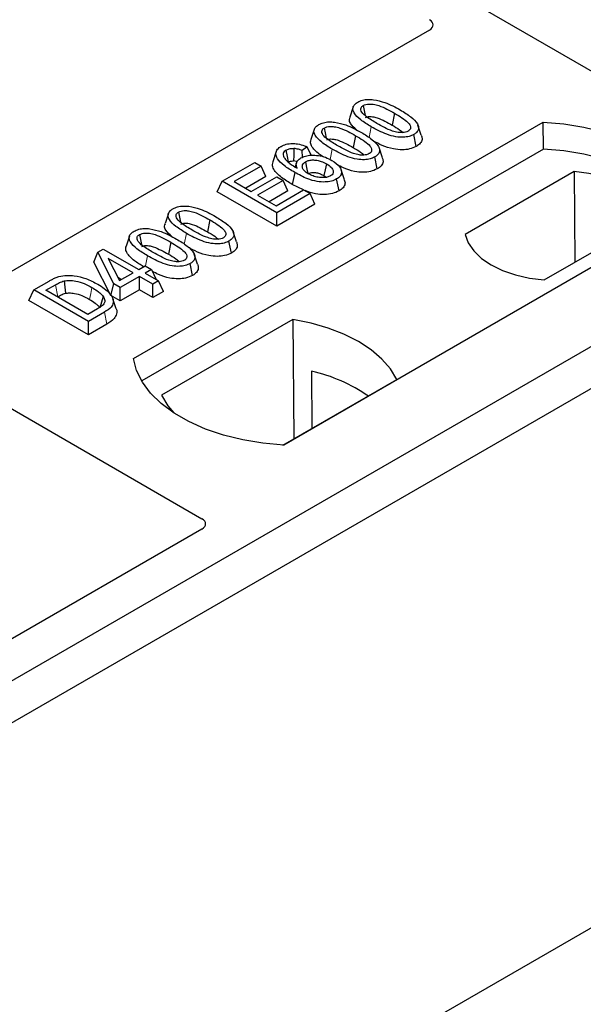
# Model space of a CAD drawing. Units: millimetres. Extents: x 0 to 420, y 0 to 297.
# Drawn here: x 379 to 382, y 160 to 166 of the extents above; entities that cross this region are included whole.
import ezdxf

# ---------------------------------------------------------------- set-up
doc = ezdxf.new("R2010")
doc.units = ezdxf.units.MM

msp = doc.modelspace()

# ---------------------------------------------------------------- linework, layer by layer
at = {"color": 7, "linetype": 'Continuous', "lineweight": 25}
for p, q in [((383.64216, 164.90003), (353.37799, 182.37116)), ((381.15369, 166.01066), (378.07675, 164.23439)), ((380.6798, 165.53297), (380.65878, 165.47006)), ((380.9373, 165.49388), (380.92214, 165.4198)), ((379.31466, 163.96933), (381.86025, 165.43886)), ((381.10348, 165.35716), (381.08265, 165.41957)), ((381.86288, 165.27137), (381.86025, 165.43886)), ((380.4378, 165.39326), (380.41678, 165.33036)), ((380.6953, 165.35418), (380.68014, 165.2801)), ((381.07125, 165.28735), (381.05611, 165.36144)), ((381.86288, 165.27137), (379.36576, 163.82981)), ((380.2018, 165.25539), (380.18075, 165.1924)), ((380.3938, 165.28445), (380.36294, 165.26155)), ((380.36531, 165.22043), (380.36294, 165.26155)), ((380.41847, 165.23263), (380.3938, 165.28445)), ((380.86148, 165.21746), (380.84065, 165.27987)), ((379.86529, 165.07096), (380.06805, 165.18801)), ((380.10772, 165.16511), (379.94022, 165.06841)), ((380.06805, 165.18801), (380.10772, 165.16511)), ((380.13804, 165.09979), (380.10772, 165.16511)), ((380.32751, 165.18582), (380.31896, 165.16024)), ((380.82926, 165.14764), (380.81411, 165.22174)), ((380.49834, 165.10565), (380.51241, 165.09526)), ((380.6261, 165.07913), (380.6051, 165.14195)), ((382.05242, 165.13056), (381.37602, 164.74008)), ((382.05242, 165.13056), (382.05664, 164.56721)), ((379.83497, 165.00563), (379.86529, 165.07096)), ((380.2047, 164.87502), (379.86529, 165.07096)), ((379.94022, 165.06841), (380.04601, 165.00734)), ((380.13804, 165.09979), (380.01196, 165.027)), ((380.04601, 165.00734), (380.2047, 165.09895)), ((380.24437, 165.07605), (380.08568, 164.98444)), ((380.2047, 165.09895), (380.24437, 165.07605)), ((380.27468, 165.01072), (380.24437, 165.07605)), ((380.37115, 165.01691), (380.30145, 165.05137)), ((380.59229, 165.01084), (380.57707, 165.0849)), ((380.2047, 164.7922), (379.83497, 165.00563)), ((380.08568, 164.98444), (380.20029, 164.91828)), ((380.27468, 165.01072), (380.15742, 164.94303)), ((380.20029, 164.91828), (380.3722, 165.01752)), ((380.41187, 164.99462), (380.2047, 164.87502)), ((380.3722, 165.01752), (380.41187, 164.99462)), ((380.44219, 164.92929), (380.41187, 164.99462)), ((380.44219, 164.92929), (380.2047, 164.7922)), ((383.64216, 164.90003), (368.93433, 156.40939)), ((379.53153, 164.87008), (379.51051, 164.80718)), ((380.2047, 164.7922), (380.2047, 164.87502)), ((382.79363, 164.90003), (380.24804, 163.4305)), ((379.78903, 164.831), (379.77387, 164.75692)), ((381.86606, 164.45719), (382.54246, 164.84766)), ((383.86843, 164.76941), (369.16061, 156.27876)), ((379.95521, 164.69428), (379.93438, 164.75669)), ((379.28954, 164.73038), (379.26851, 164.66748)), ((379.54703, 164.6913), (379.53187, 164.61722)), ((379.92298, 164.62446), (379.90784, 164.69856)), ((379.06912, 164.56861), (379.09325, 164.63036)), ((379.09325, 164.63036), (379.12652, 164.64956)), ((379.19264, 164.43327), (379.09325, 164.63036)), ((379.12652, 164.64956), (379.34691, 164.52233)), ((379.71322, 164.55458), (379.69238, 164.61699)), ((379.17359, 164.36144), (379.06912, 164.56861)), ((379.31165, 164.50197), (379.15827, 164.59052)), ((379.15827, 164.59052), (379.22742, 164.45335)), ((379.68099, 164.48476), (379.66584, 164.55885)), ((379.22742, 164.45335), (379.31165, 164.50197)), ((379.34691, 164.52233), (379.38659, 164.54523)), ((379.38659, 164.54523), (379.42626, 164.52233)), ((379.42626, 164.52233), (379.38659, 164.49943)), ((379.38659, 164.49943), (379.47034, 164.45108)), ((379.42626, 164.52233), (379.45529, 164.45977)), ((378.69498, 164.39535), (378.79065, 164.45058)), ((379.17359, 164.36144), (379.19264, 164.43327)), ((379.23231, 164.41037), (379.19264, 164.43327)), ((379.21716, 164.4737), (379.23991, 164.46056)), ((379.35132, 164.47907), (379.23231, 164.41037)), ((379.43507, 164.43072), (379.35132, 164.47907)), ((379.35132, 164.39625), (379.35132, 164.47907)), ((379.47034, 164.45108), (379.43507, 164.43072)), ((379.43507, 164.3479), (379.43507, 164.43072)), ((379.50065, 164.38576), (379.47034, 164.45108)), ((378.66466, 164.33003), (378.69498, 164.39535)), ((379.03439, 164.19941), (378.69498, 164.39535)), ((378.76991, 164.39281), (378.82949, 164.4272)), ((379.02998, 164.24267), (378.76991, 164.39281)), ((379.23231, 164.32754), (379.23231, 164.41037)), ((379.35132, 164.39625), (379.23231, 164.32754)), ((379.43507, 164.3479), (379.35132, 164.39625)), ((379.50065, 164.38576), (379.43507, 164.3479)), ((379.03439, 164.11659), (378.66466, 164.33003)), ((378.84165, 164.3514), (378.84454, 164.35306)), ((379.23231, 164.32754), (379.17359, 164.36144)), ((379.20711, 164.27747), (379.18612, 164.34028)), ((379.09052, 164.27762), (379.02998, 164.24267)), ((379.13446, 164.25719), (379.03439, 164.19941)), ((379.03439, 164.11659), (379.03439, 164.19941)), ((380.30563, 164.21196), (379.48829, 163.74012)), ((380.30563, 164.21196), (380.31014, 163.46917)), ((379.14975, 164.18318), (379.03439, 164.11659)), ((377.87161, 164.05128), (379.73948, 162.97299)), ((380.42176, 163.89011), (380.42342, 163.53456)), ((380.24356, 163.43073), (380.95123, 163.83926)), ((379.73948, 162.90831), (377.49693, 161.61372)), ((382.37447, 160.55435), (377.9867, 158.02135))]:
    msp.add_line(p, q, dxfattribs=at)
at = {"color": 8, "linetype": 'Continuous', "lineweight": 18}
for p, q in [((380.77828, 165.34286), (380.79197, 165.40982)), ((380.53683, 165.20579), (380.54998, 165.27012)), ((379.63002, 164.67998), (379.64371, 164.74694)), ((379.38878, 164.54397), (379.40171, 164.60724)), ((378.82949, 164.4272), (378.84454, 164.35306)), ((379.14975, 164.18318), (379.13446, 164.25719))]:
    msp.add_line(p, q, dxfattribs=at)
at = {"color": 7, "linetype": 'Continuous', "lineweight": 25, "flags": 128}
for points in [[(380.74211, 165.54151), (380.74832, 165.51113), (380.75483, 165.47929)], [(381.86025, 165.43886), (381.98899, 165.42753), (382.11421, 165.40689), (382.2339, 165.37728), (382.34615, 165.33916), (382.44914, 165.29315), (382.54122, 165.23999), (382.62092, 165.18054), (382.68695, 165.11574), (382.73825, 165.04664), (382.774, 164.97435), (382.79363, 164.90003)], [(380.50011, 165.40181), (380.50632, 165.37143), (380.51284, 165.33959)], [(380.27811, 165.19081), (380.27112, 165.22493), (380.26294, 165.26489)], [(380.31177, 165.27455), (380.31056, 165.23013), (380.30965, 165.1969)], [(382.7395, 164.86878), (382.73098, 164.88311), (382.68005, 164.95137), (382.61464, 165.01539), (382.53579, 165.07415), (382.44475, 165.1267), (382.34297, 165.17222), (382.23207, 165.20999), (382.11382, 165.23938), (381.9901, 165.25995), (381.86288, 165.27137)], [(380.38333, 165.19189), (380.39037, 165.15707), (380.39833, 165.11772)], [(380.5135, 165.17972), (380.50592, 165.14269), (380.49834, 165.10565)], [(380.31659, 165.12545), (380.30902, 165.08841), (380.30145, 165.05137)], [(382.54246, 164.84766), (382.52305, 164.90023), (382.48901, 164.95025), (382.44124, 164.99637), (382.38104, 165.03737), (382.31003, 165.07212), (382.23012, 165.0997), (382.14347, 165.11935), (382.05242, 165.13056)], [(379.59384, 164.87863), (379.60005, 164.84825), (379.60656, 164.81641)], [(379.35185, 164.73893), (379.35805, 164.70855), (379.36457, 164.6767)], [(381.37602, 164.74008), (381.39543, 164.68752), (381.42948, 164.6375), (381.47724, 164.59137), (381.53745, 164.55037), (381.60846, 164.51562), (381.68836, 164.48804), (381.77501, 164.46839), (381.86606, 164.45719)], [(378.88425, 164.45102), (378.88806, 164.41257), (378.89188, 164.37412)], [(379.12572, 164.35504), (379.11589, 164.3199), (379.10607, 164.28476)], [(380.95123, 163.83926), (380.91143, 163.90407), (380.85772, 163.96545), (380.79097, 164.0224), (380.71227, 164.07401), (380.62286, 164.11944), (380.52421, 164.15798), (380.41789, 164.18898), (380.30563, 164.21196)], [(380.24804, 163.4305), (380.1193, 163.44182), (379.99408, 163.46246), (379.87439, 163.49208), (379.76214, 163.5302), (379.65915, 163.57621), (379.56707, 163.62936), (379.48737, 163.68882), (379.42134, 163.75362), (379.37004, 163.82272), (379.33429, 163.89501), (379.31466, 163.96933)], [(379.48829, 163.74012), (379.52809, 163.67531), (379.56604, 163.63004)]]:
    msp.add_lwpolyline(points, dxfattribs=at)
at = {"color": 8, "linetype": 'Continuous', "lineweight": 18, "flags": 128}
msp.add_lwpolyline([(379.05629, 164.4107), (379.0487, 164.37367), (379.04111, 164.33664)], dxfattribs=at)
at = {"color": 7, "linetype": 'Continuous', "lineweight": 25}
msp.add_arc((380.19014, 162.88676), 1.02974, 55.413394, 77.00104, dxfattribs=at)
for centre in [(381.09546, 166.043), (379.68125, 162.94065)]:
    msp.add_ellipse(centre, major_axis=(0.08156, 0), ratio=0.5662124, start_param=5.5074723, end_param=7.0588983, dxfattribs=at)
for points, knots in [([(380.79197, 165.40982), (380.76918, 165.42376), (380.72696, 165.44958), (380.68833, 165.48713), (380.67594, 165.51785), (380.68026, 165.53958), (380.69462, 165.55426), (380.70525, 165.56082), (380.70829, 165.5627)], [0, 0, 0, 0, 0.3229229, 0.5980051, 0.722649, 0.8486191, 0.956644, 1, 1, 1, 1]), ([(380.70829, 165.5627), (380.71746, 165.56716), (380.73592, 165.57614), (380.77179, 165.58114), (380.79515, 165.57909), (380.80657, 165.57809)], [0, 0, 0, 0, 0.3354889, 0.6749438, 1, 1, 1, 1]), ([(380.8271, 165.43026), (380.8043, 165.44392), (380.76908, 165.46502), (380.7355, 165.49412), (380.72711, 165.5134), (380.72723, 165.52593), (380.73297, 165.53542), (380.73928, 165.53963), (380.74211, 165.54151)], [0, 0, 0, 0, 0.42969566, 0.66404719, 0.77832129, 0.87473803, 0.94392362, 1, 1, 1, 1]), ([(380.74211, 165.54151), (380.7473, 165.544), (380.75771, 165.549), (380.78016, 165.55178), (380.80838, 165.55025), (380.84765, 165.53985), (380.89092, 165.51977), (380.92174, 165.50256), (380.9373, 165.49388)], [0, 0, 0, 0, 0.0858675, 0.1723544, 0.2873931, 0.4467304, 0.7207809, 1, 1, 1, 1]), ([(380.80657, 165.57809), (380.83051, 165.57292), (380.87404, 165.56353), (380.92723, 165.53919), (380.95747, 165.52254), (380.9727, 165.51416)], [0, 0, 0, 0, 0.3775863, 0.6866042, 1, 1, 1, 1]), ([(380.70051, 165.39057), (380.68652, 165.40322), (380.66452, 165.42312), (380.65373, 165.4519), (380.65898, 165.46507), (380.66088, 165.46984)], [0, 0, 0, 0, 0.52698098, 0.82856074, 1, 1, 1, 1]), ([(380.75726, 165.46742), (380.76087, 165.46914), (380.76786, 165.47245), (380.78357, 165.47388), (380.80439, 165.47247), (380.83809, 165.46317), (380.87782, 165.44456), (380.90727, 165.42811), (380.92214, 165.4198)], [0, 0, 0, 0, 0.0692134, 0.1338749, 0.2324262, 0.3820748, 0.688199, 1, 1, 1, 1]), ([(380.9373, 165.49388), (380.95287, 165.48455), (380.983, 165.46651), (381.01757, 165.44143), (381.03465, 165.41914), (381.03796, 165.40365), (381.03386, 165.39173), (381.027, 165.38553), (381.02245, 165.38274), (381.02188, 165.38239)], [0, 0, 0, 0, 0.2929851, 0.5669296, 0.7187245, 0.8380137, 0.9134445, 0.9890348, 1, 1, 1, 1]), ([(380.9727, 165.51416), (380.99548, 165.5002), (381.03775, 165.47433), (381.07628, 165.43668), (381.08853, 165.40589), (381.08392, 165.38422), (381.06953, 165.36971), (381.05904, 165.36324), (381.05611, 165.36144)], [0, 0, 0, 0, 0.3233764, 0.5998395, 0.7245035, 0.8505209, 0.9582446, 1, 1, 1, 1]), ([(380.54998, 165.27012), (380.52718, 165.28406), (380.48496, 165.30988), (380.44633, 165.34743), (380.43395, 165.37815), (380.43826, 165.39988), (380.45263, 165.41455), (380.46325, 165.42112), (380.4663, 165.423)], [0, 0, 0, 0, 0.3229229, 0.5980051, 0.722649, 0.8486191, 0.956644, 1, 1, 1, 1]), ([(380.4663, 165.423), (380.47547, 165.42746), (380.49392, 165.43644), (380.52979, 165.44144), (380.55315, 165.43939), (380.56458, 165.43839)], [0, 0, 0, 0, 0.33548889, 0.67494377, 1, 1, 1, 1]), ([(380.50011, 165.40181), (380.5053, 165.4043), (380.51572, 165.40929), (380.53817, 165.41208), (380.56639, 165.41055), (380.60565, 165.40015), (380.64892, 165.38007), (380.67975, 165.36286), (380.6953, 165.35418)], [0, 0, 0, 0, 0.0858675, 0.1723544, 0.2873931, 0.4467304, 0.7207809, 1, 1, 1, 1]), ([(380.56458, 165.43839), (380.58852, 165.43322), (380.63204, 165.42383), (380.68524, 165.39949), (380.71548, 165.38284), (380.7307, 165.37445)], [0, 0, 0, 0, 0.3775863, 0.6866042, 1, 1, 1, 1]), ([(381.05611, 165.36144), (381.04683, 165.357), (381.0282, 165.34808), (380.9885, 165.34321), (380.93982, 165.34641), (380.86873, 165.36766), (380.8228, 165.39289), (380.79197, 165.40982)], [0, 0, 0, 0, 0.1160417, 0.2329764, 0.3837052, 0.5864504, 1, 1, 1, 1]), ([(381.02188, 165.38239), (381.01672, 165.37993), (381.00637, 165.37501), (380.98387, 165.37229), (380.95531, 165.37404), (380.91602, 165.38463), (380.87293, 165.40466), (380.84247, 165.42168), (380.8271, 165.43026)], [0, 0, 0, 0, 0.0853032, 0.1711476, 0.2881999, 0.4516779, 0.723415, 1, 1, 1, 1]), ([(380.92214, 165.4198), (380.93812, 165.41064), (380.96308, 165.39633), (380.98304, 165.37965), (380.99021, 165.37365)], [0, 0, 0, 0, 0.6405223, 1, 1, 1, 1]), ([(380.5851, 165.29056), (380.56231, 165.30421), (380.52708, 165.32532), (380.49351, 165.35442), (380.48511, 165.3737), (380.48523, 165.38623), (380.49097, 165.39571), (380.49729, 165.39992), (380.50011, 165.40181)], [0, 0, 0, 0, 0.4296957, 0.6640472, 0.7783213, 0.874738, 0.9439236, 1, 1, 1, 1]), ([(380.6953, 165.35418), (380.71087, 165.34485), (380.74101, 165.32681), (380.77558, 165.30173), (380.79266, 165.27944), (380.79596, 165.26395), (380.79186, 165.25203), (380.785, 165.24583), (380.78046, 165.24304), (380.77988, 165.24269)], [0, 0, 0, 0, 0.2929851, 0.5669296, 0.7187245, 0.8380137, 0.9134445, 0.9890348, 1, 1, 1, 1]), ([(380.7307, 165.37445), (380.75349, 165.3605), (380.79575, 165.33463), (380.83428, 165.29698), (380.84654, 165.26619), (380.84192, 165.24451), (380.82753, 165.23001), (380.81704, 165.22354), (380.81411, 165.22174)], [0, 0, 0, 0, 0.32337645, 0.59983946, 0.7245035, 0.85052091, 0.95824464, 1, 1, 1, 1]), ([(381.10238, 165.35705), (381.10488, 165.35066), (381.11071, 165.33578), (381.10292, 165.31258), (381.08592, 165.29636), (381.07404, 165.28906), (381.07125, 165.28735)], [0, 0, 0, 0, 0.2588545, 0.6022274, 0.906538, 1, 1, 1, 1]), ([(380.31659, 165.12545), (380.29381, 165.13935), (380.25162, 165.16508), (380.20957, 165.20347), (380.19742, 165.23758), (380.20233, 165.26408), (380.21957, 165.28003), (380.2304, 165.28675), (380.23201, 165.28775)], [0, 0, 0, 0, 0.3053014, 0.5652507, 0.7090421, 0.8535944, 0.9782126, 1, 1, 1, 1]), ([(380.23201, 165.28775), (380.24198, 165.29255), (380.26202, 165.30221), (380.29946, 165.30674), (380.33946, 165.30363), (380.37038, 165.29479), (380.38845, 165.28682), (380.3938, 165.28445)], [0, 0, 0, 0, 0.2154147, 0.4331366, 0.6177835, 0.8867318, 1, 1, 1, 1]), ([(380.49406, 165.22293), (380.48557, 165.22828), (380.45442, 165.2479), (380.42516, 165.27936), (380.41165, 165.31216), (380.41696, 165.32536), (380.41889, 165.33014)], [0, 0, 0, 0, 0.1811808, 0.6644275, 0.8783764, 1, 1, 1, 1]), ([(380.51526, 165.32772), (380.51888, 165.32943), (380.52586, 165.33275), (380.54158, 165.33418), (380.56239, 165.33277), (380.59609, 165.32347), (380.63582, 165.30486), (380.66528, 165.28841), (380.68014, 165.2801)], [0, 0, 0, 0, 0.06921339, 0.13387493, 0.23242622, 0.38207478, 0.68819901, 1, 1, 1, 1]), ([(380.77988, 165.24269), (380.77472, 165.24023), (380.76437, 165.23531), (380.74187, 165.23259), (380.71332, 165.23434), (380.67402, 165.24493), (380.63094, 165.26496), (380.60047, 165.28198), (380.5851, 165.29056)], [0, 0, 0, 0, 0.0853032, 0.1711476, 0.2881999, 0.4516779, 0.723415, 1, 1, 1, 1]), ([(381.07125, 165.28735), (381.05787, 165.28121), (381.0326, 165.26961), (380.98124, 165.2652), (380.92165, 165.27115), (380.86028, 165.29181), (380.82296, 165.31194), (380.80483, 165.32172)], [0, 0, 0, 0, 0.16590757, 0.31325374, 0.49572703, 0.75503214, 1, 1, 1, 1]), ([(380.26294, 165.26489), (380.25878, 165.26203), (380.24971, 165.2558), (380.24355, 165.24196), (380.24565, 165.22813), (380.2505, 165.21926), (380.25233, 165.21591)], [0, 0, 0, 0, 0.2129452, 0.4645336, 0.7975601, 1, 1, 1, 1]), ([(380.26294, 165.26489), (380.2693, 165.26782), (380.2814, 165.2734), (380.29963, 165.27493), (380.3093, 165.27463), (380.31177, 165.27455)], [0, 0, 0, 0, 0.4523741, 0.8597889, 1, 1, 1, 1]), ([(380.36294, 165.26155), (380.35526, 165.26455), (380.33957, 165.27067), (380.32116, 165.27324), (380.31177, 165.27455)], [0, 0, 0, 0, 0.48980205, 1, 1, 1, 1]), ([(380.35523, 165.21638), (380.36425, 165.22064), (380.38235, 165.22917), (380.4213, 165.23408), (380.4646, 165.23194), (380.51005, 165.22039), (380.53461, 165.20755), (380.54753, 165.2008)], [0, 0, 0, 0, 0.160441, 0.3217336, 0.5401286, 0.7581957, 1, 1, 1, 1]), ([(380.81411, 165.22174), (380.80483, 165.21729), (380.7862, 165.20838), (380.74651, 165.20351), (380.69783, 165.2067), (380.62673, 165.22796), (380.5808, 165.25319), (380.54998, 165.27012)], [0, 0, 0, 0, 0.1160417, 0.2329764, 0.3837052, 0.5864504, 1, 1, 1, 1]), ([(380.68014, 165.2801), (380.69613, 165.27094), (380.72108, 165.25663), (380.74104, 165.23995), (380.74821, 165.23395)], [0, 0, 0, 0, 0.6405223, 1, 1, 1, 1]), ([(380.30145, 165.05137), (380.27854, 165.06526), (380.23254, 165.09316), (380.1883, 165.13531), (380.175, 165.17087), (380.18114, 165.1865), (380.18336, 165.19214)], [0, 0, 0, 0, 0.3522243, 0.7074121, 0.8944215, 1, 1, 1, 1]), ([(380.25233, 165.21591), (380.25693, 165.20975), (380.26613, 165.19743), (380.2927, 165.17591), (380.31595, 165.16162), (380.33126, 165.15221)], [0, 0, 0, 0, 0.2546111, 0.5089383, 1, 1, 1, 1]), ([(380.27811, 165.19081), (380.28197, 165.19263), (380.28951, 165.19617), (380.30129, 165.19716), (380.3078, 165.19696), (380.30965, 165.1969)], [0, 0, 0, 0, 0.42844387, 0.83717453, 1, 1, 1, 1]), ([(380.33184, 165.1925), (380.32993, 165.19313), (380.32306, 165.19537), (380.31527, 165.19626), (380.30965, 165.1969)], [0, 0, 0, 0, 0.278628, 1, 1, 1, 1]), ([(380.33126, 165.15221), (380.32814, 165.16138), (380.32272, 165.17726), (380.33285, 165.20027), (380.34774, 165.21099), (380.35523, 165.21638)], [0, 0, 0, 0, 0.4041197, 0.7002448, 1, 1, 1, 1]), ([(380.40076, 165.11758), (380.39201, 165.12323), (380.37596, 165.1336), (380.36326, 165.15285), (380.36294, 165.17019), (380.37098, 165.18369), (380.37966, 165.18946), (380.38333, 165.19189)], [0, 0, 0, 0, 0.27135385, 0.4982413, 0.72614775, 0.88430438, 1, 1, 1, 1]), ([(380.38333, 165.19189), (380.38899, 165.19462), (380.40123, 165.20051), (380.42689, 165.20397), (380.45508, 165.20223), (380.48588, 165.19428), (380.50333, 165.18508), (380.5135, 165.17972)], [0, 0, 0, 0, 0.1490277, 0.3223245, 0.520062, 0.7201738, 1, 1, 1, 1]), ([(380.5135, 165.17972), (380.52502, 165.17231), (380.54431, 165.15989), (380.55627, 165.13885), (380.55681, 165.12337), (380.55094, 165.11175), (380.54346, 165.1066), (380.53995, 165.10418)], [0, 0, 0, 0, 0.3479972, 0.5830563, 0.7642749, 0.8895156, 1, 1, 1, 1]), ([(380.54753, 165.2008), (380.56619, 165.18763), (380.59445, 165.16769), (380.60923, 165.13549), (380.6066, 165.11215), (380.59353, 165.09535), (380.58108, 165.08744), (380.57707, 165.0849)], [0, 0, 0, 0, 0.3879181, 0.5870992, 0.753465, 0.9206343, 1, 1, 1, 1]), ([(380.82926, 165.14764), (380.81588, 165.1415), (380.79061, 165.12991), (380.73924, 165.12549), (380.67972, 165.13149), (380.62415, 165.14983), (380.59177, 165.1671), (380.57869, 165.17407)], [0, 0, 0, 0, 0.1782222, 0.3365052, 0.5325227, 0.8110749, 1, 1, 1, 1]), ([(380.86038, 165.21735), (380.86289, 165.21096), (380.86871, 165.19608), (380.86092, 165.17288), (380.84392, 165.15666), (380.83205, 165.14936), (380.82926, 165.14764)], [0, 0, 0, 0, 0.2588545, 0.6022274, 0.906538, 1, 1, 1, 1]), ([(380.57707, 165.0849), (380.56665, 165.07993), (380.5457, 165.06995), (380.50199, 165.06472), (380.44991, 165.06845), (380.38397, 165.0889), (380.34234, 165.11149), (380.31659, 165.12545)], [0, 0, 0, 0, 0.1331297, 0.2674221, 0.4311231, 0.6482426, 1, 1, 1, 1]), ([(380.39833, 165.11772), (380.40269, 165.1198), (380.41147, 165.124), (380.43069, 165.12608), (380.45386, 165.12422), (380.47776, 165.11674), (380.4916, 165.10928), (380.49834, 165.10565)], [0, 0, 0, 0, 0.1475526, 0.2967439, 0.4999753, 0.7567241, 1, 1, 1, 1]), ([(380.53995, 165.10418), (380.53316, 165.10106), (380.52031, 165.09517), (380.49234, 165.09237), (380.46138, 165.09431), (380.42828, 165.1032), (380.41018, 165.11265), (380.40076, 165.11758)], [0, 0, 0, 0, 0.1642811, 0.31092407, 0.5317739, 0.75613782, 1, 1, 1, 1]), ([(380.62435, 165.07889), (380.62609, 165.07535), (380.63185, 165.06361), (380.6266, 165.04246), (380.61149, 165.02301), (380.59692, 165.01378), (380.59229, 165.01084)], [0, 0, 0, 0, 0.1490094, 0.4935299, 0.8391479, 1, 1, 1, 1]), ([(380.59229, 165.01084), (380.5791, 165.00464), (380.55288, 164.99232), (380.49983, 164.98679), (380.43912, 164.99158), (380.40179, 165.00502), (380.38068, 165.01263)], [0, 0, 0, 0, 0.2182738, 0.4337598, 0.679703, 1, 1, 1, 1]), ([(379.64371, 164.74694), (379.62091, 164.76088), (379.57869, 164.7867), (379.54006, 164.82425), (379.52767, 164.85497), (379.53199, 164.8767), (379.54636, 164.89138), (379.55698, 164.89794), (379.56002, 164.89982)], [0, 0, 0, 0, 0.32292293, 0.59800506, 0.72264897, 0.84861906, 0.95664404, 1, 1, 1, 1]), ([(379.56002, 164.89982), (379.5692, 164.90428), (379.58765, 164.91326), (379.62352, 164.91826), (379.64688, 164.91621), (379.65831, 164.91521)], [0, 0, 0, 0, 0.3354889, 0.6749438, 1, 1, 1, 1]), ([(379.67883, 164.76738), (379.65604, 164.78103), (379.62081, 164.80214), (379.58723, 164.83124), (379.57884, 164.85052), (379.57896, 164.86305), (379.5847, 164.87254), (379.59101, 164.87674), (379.59384, 164.87863)], [0, 0, 0, 0, 0.4296957, 0.6640472, 0.7783213, 0.874738, 0.9439236, 1, 1, 1, 1]), ([(379.59384, 164.87863), (379.59903, 164.88112), (379.60944, 164.88611), (379.6319, 164.8889), (379.66012, 164.88737), (379.69938, 164.87697), (379.74265, 164.85689), (379.77347, 164.83968), (379.78903, 164.831)], [0, 0, 0, 0, 0.08586754, 0.17235443, 0.28739312, 0.4467304, 0.72078093, 1, 1, 1, 1]), ([(379.65831, 164.91521), (379.68224, 164.91004), (379.72577, 164.90065), (379.77897, 164.87631), (379.80921, 164.85966), (379.82443, 164.85127)], [0, 0, 0, 0, 0.3775863, 0.6866042, 1, 1, 1, 1]), ([(379.55224, 164.72769), (379.53825, 164.74034), (379.51625, 164.76024), (379.50546, 164.78901), (379.51071, 164.80219), (379.51262, 164.80696)], [0, 0, 0, 0, 0.526981, 0.8285607, 1, 1, 1, 1]), ([(379.60899, 164.80454), (379.6126, 164.80625), (379.61959, 164.80957), (379.63531, 164.811), (379.65612, 164.80959), (379.68982, 164.80029), (379.72955, 164.78168), (379.75901, 164.76523), (379.77387, 164.75692)], [0, 0, 0, 0, 0.0692134, 0.1338749, 0.2324262, 0.3820748, 0.688199, 1, 1, 1, 1]), ([(379.78903, 164.831), (379.8046, 164.82167), (379.83474, 164.80363), (379.86931, 164.77855), (379.88639, 164.75626), (379.88969, 164.74077), (379.88559, 164.72885), (379.87873, 164.72265), (379.87418, 164.71986), (379.87361, 164.71951)], [0, 0, 0, 0, 0.2929851, 0.5669296, 0.7187245, 0.8380137, 0.9134445, 0.9890348, 1, 1, 1, 1]), ([(379.82443, 164.85127), (379.84721, 164.83732), (379.88948, 164.81145), (379.92801, 164.7738), (379.94026, 164.74301), (379.93565, 164.72133), (379.92126, 164.70683), (379.91077, 164.70036), (379.90784, 164.69856)], [0, 0, 0, 0, 0.3233764, 0.5998395, 0.7245035, 0.8505209, 0.9582446, 1, 1, 1, 1]), ([(379.40171, 164.60724), (379.37891, 164.62118), (379.33669, 164.647), (379.29806, 164.68455), (379.28568, 164.71527), (379.28999, 164.73699), (379.30436, 164.75167), (379.31498, 164.75824), (379.31803, 164.76012)], [0, 0, 0, 0, 0.3229229, 0.5980051, 0.722649, 0.8486191, 0.956644, 1, 1, 1, 1]), ([(379.31803, 164.76012), (379.3272, 164.76458), (379.34565, 164.77355), (379.38153, 164.77856), (379.40488, 164.77651), (379.41631, 164.77551)], [0, 0, 0, 0, 0.3354889, 0.6749438, 1, 1, 1, 1]), ([(379.43684, 164.62768), (379.41404, 164.64133), (379.37881, 164.66244), (379.34524, 164.69154), (379.33685, 164.71082), (379.33696, 164.72335), (379.3427, 164.73283), (379.34902, 164.73704), (379.35185, 164.73893)], [0, 0, 0, 0, 0.4296957, 0.6640472, 0.7783213, 0.874738, 0.9439236, 1, 1, 1, 1]), ([(379.35185, 164.73893), (379.35703, 164.74142), (379.36745, 164.74641), (379.3899, 164.7492), (379.41812, 164.74767), (379.45738, 164.73727), (379.50066, 164.71719), (379.53148, 164.69998), (379.54703, 164.6913)], [0, 0, 0, 0, 0.0858675, 0.1723544, 0.2873931, 0.4467304, 0.7207809, 1, 1, 1, 1]), ([(379.41631, 164.77551), (379.44025, 164.77034), (379.48377, 164.76095), (379.53697, 164.73661), (379.56721, 164.71996), (379.58244, 164.71157)], [0, 0, 0, 0, 0.3775863, 0.6866042, 1, 1, 1, 1]), ([(379.90784, 164.69856), (379.89856, 164.69411), (379.87993, 164.6852), (379.84024, 164.68033), (379.79155, 164.68352), (379.72046, 164.70478), (379.67453, 164.73001), (379.64371, 164.74694)], [0, 0, 0, 0, 0.1160417, 0.2329764, 0.3837052, 0.5864504, 1, 1, 1, 1]), ([(379.87361, 164.71951), (379.86845, 164.71705), (379.8581, 164.71213), (379.8356, 164.70941), (379.80705, 164.71116), (379.76775, 164.72175), (379.72467, 164.74178), (379.6942, 164.7588), (379.67883, 164.76738)], [0, 0, 0, 0, 0.0853032, 0.1711476, 0.2881999, 0.4516779, 0.723415, 1, 1, 1, 1]), ([(379.77387, 164.75692), (379.78986, 164.74776), (379.81481, 164.73345), (379.83477, 164.71677), (379.84194, 164.71077)], [0, 0, 0, 0, 0.6405223, 1, 1, 1, 1]), ([(379.54703, 164.6913), (379.56261, 164.68197), (379.59274, 164.66393), (379.62731, 164.63885), (379.64439, 164.61656), (379.64769, 164.60107), (379.64359, 164.58914), (379.63673, 164.58295), (379.63219, 164.58016), (379.63161, 164.57981)], [0, 0, 0, 0, 0.2929851, 0.5669296, 0.7187245, 0.8380137, 0.9134445, 0.9890348, 1, 1, 1, 1]), ([(379.58244, 164.71157), (379.60522, 164.69762), (379.64748, 164.67174), (379.68601, 164.6341), (379.69827, 164.6033), (379.69365, 164.58163), (379.67926, 164.56713), (379.66877, 164.56066), (379.66584, 164.55885)], [0, 0, 0, 0, 0.32337645, 0.59983946, 0.7245035, 0.85052091, 0.95824464, 1, 1, 1, 1]), ([(379.95411, 164.69417), (379.95662, 164.68778), (379.96244, 164.6729), (379.95465, 164.6497), (379.93765, 164.63348), (379.92577, 164.62618), (379.92298, 164.62446)], [0, 0, 0, 0, 0.2588545, 0.6022274, 0.906538, 1, 1, 1, 1]), ([(379.37681, 164.53959), (379.35739, 164.55149), (379.31495, 164.57749), (379.27675, 164.61641), (379.2634, 164.64929), (379.2687, 164.66248), (379.27062, 164.66726)], [0, 0, 0, 0, 0.3323984, 0.7264003, 0.9008375, 1, 1, 1, 1]), ([(379.367, 164.66484), (379.37061, 164.66655), (379.37759, 164.66987), (379.39331, 164.67129), (379.41413, 164.66989), (379.44783, 164.66059), (379.48755, 164.64198), (379.51701, 164.62552), (379.53187, 164.61722)], [0, 0, 0, 0, 0.06921339, 0.13387493, 0.23242622, 0.38207478, 0.68819901, 1, 1, 1, 1]), ([(379.63161, 164.57981), (379.62645, 164.57735), (379.6161, 164.57243), (379.59361, 164.56971), (379.56505, 164.57146), (379.52575, 164.58205), (379.48267, 164.60208), (379.4522, 164.61909), (379.43684, 164.62768)], [0, 0, 0, 0, 0.0853032, 0.1711476, 0.2881999, 0.4516779, 0.723415, 1, 1, 1, 1]), ([(379.53187, 164.61722), (379.54786, 164.60806), (379.57282, 164.59375), (379.59277, 164.57707), (379.59995, 164.57107)], [0, 0, 0, 0, 0.6405223, 1, 1, 1, 1]), ([(379.92298, 164.62446), (379.9096, 164.61832), (379.88434, 164.60673), (379.83297, 164.60232), (379.77339, 164.60827), (379.71201, 164.62893), (379.67469, 164.64906), (379.65656, 164.65883)], [0, 0, 0, 0, 0.1659076, 0.3132537, 0.495727, 0.7550321, 1, 1, 1, 1]), ([(379.66584, 164.55885), (379.65656, 164.55441), (379.63794, 164.5455), (379.59824, 164.54063), (379.54956, 164.54382), (379.47846, 164.56508), (379.43253, 164.59031), (379.40171, 164.60724)], [0, 0, 0, 0, 0.1160417, 0.2329764, 0.3837052, 0.5864504, 1, 1, 1, 1]), ([(379.71211, 164.55447), (379.71462, 164.54808), (379.72045, 164.5332), (379.71265, 164.51), (379.69565, 164.49378), (379.68378, 164.48648), (379.68099, 164.48476)], [0, 0, 0, 0, 0.2588545, 0.6022274, 0.906538, 1, 1, 1, 1]), ([(379.68099, 164.48476), (379.66761, 164.47862), (379.64234, 164.46703), (379.59097, 164.46261), (379.53146, 164.46861), (379.47636, 164.48677), (379.4444, 164.50379), (379.43173, 164.51053)], [0, 0, 0, 0, 0.17932, 0.338578, 0.535803, 0.816071, 1, 1, 1, 1]), ([(378.79065, 164.45058), (378.7966, 164.45391), (378.80876, 164.46071), (378.82835, 164.4704), (378.84336, 164.47554), (378.85091, 164.47813)], [0, 0, 0, 0, 0.3222738, 0.6589611, 1, 1, 1, 1]), ([(378.82949, 164.4272), (378.83771, 164.43171), (378.85012, 164.43851), (378.86841, 164.44665), (378.87894, 164.44955), (378.88425, 164.45102)], [0, 0, 0, 0, 0.4936385, 0.7446094, 1, 1, 1, 1]), ([(378.85091, 164.47813), (378.86698, 164.48139), (378.89799, 164.48766), (378.95733, 164.48305), (379.02566, 164.46588), (379.06852, 164.44322), (379.09204, 164.43078)], [0, 0, 0, 0, 0.1863021, 0.3593789, 0.6484226, 1, 1, 1, 1]), ([(378.88425, 164.45102), (378.89461, 164.45251), (378.91832, 164.45592), (378.96217, 164.45047), (379.01073, 164.43551), (379.04058, 164.41926), (379.05629, 164.4107)], [0, 0, 0, 0, 0.1625762, 0.3717803, 0.6692958, 1, 1, 1, 1]), ([(379.09204, 164.43078), (379.10614, 164.42205), (379.13429, 164.40463), (379.16724, 164.3748), (379.18692, 164.34433), (379.19209, 164.31446), (379.17552, 164.28371), (379.14966, 164.26701), (379.13446, 164.25719)], [0, 0, 0, 0, 0.1796862, 0.3586035, 0.5293403, 0.6658774, 0.8035744, 1, 1, 1, 1]), ([(378.84454, 164.35306), (378.8517, 164.35701), (378.86249, 164.36295), (378.87822, 164.37018), (378.8873, 164.3728), (378.89188, 164.37412)], [0, 0, 0, 0, 0.4944636, 0.7451925, 1, 1, 1, 1]), ([(378.89188, 164.37412), (378.89983, 164.37524), (378.91848, 164.37787), (378.9544, 164.37332), (378.99801, 164.36015), (379.02566, 164.34507), (379.04111, 164.33664)], [0, 0, 0, 0, 0.1425213, 0.3342173, 0.6281364, 1, 1, 1, 1]), ([(379.05629, 164.4107), (379.06765, 164.40372), (379.0869, 164.39188), (379.11019, 164.37312), (379.12052, 164.36109), (379.12572, 164.35504)], [0, 0, 0, 0, 0.4166207, 0.7061637, 1, 1, 1, 1]), ([(379.04111, 164.33664), (379.05362, 164.32891), (379.07253, 164.31722), (379.09363, 164.29947), (379.1019, 164.28969), (379.10607, 164.28476)], [0, 0, 0, 0, 0.4927989, 0.74478935, 1, 1, 1, 1]), ([(379.12572, 164.35504), (379.13069, 164.34685), (379.13895, 164.33326), (379.1341, 164.31156), (379.11656, 164.29367), (379.09935, 164.28306), (379.09052, 164.27762)], [0, 0, 0, 0, 0.29774132, 0.49425142, 0.74068979, 1, 1, 1, 1]), ([(379.20705, 164.27746), (379.2071, 164.27737), (379.21303, 164.26759), (379.21232, 164.24601), (379.19478, 164.21231), (379.16622, 164.19384), (379.14975, 164.18318)], [0, 0, 0, 0, 0.0025888, 0.2980211, 0.595197, 1, 1, 1, 1])]:
    msp.add_open_spline(points, degree=3, knots=knots, dxfattribs=at)

doc.saveas('drawing.dxf')
